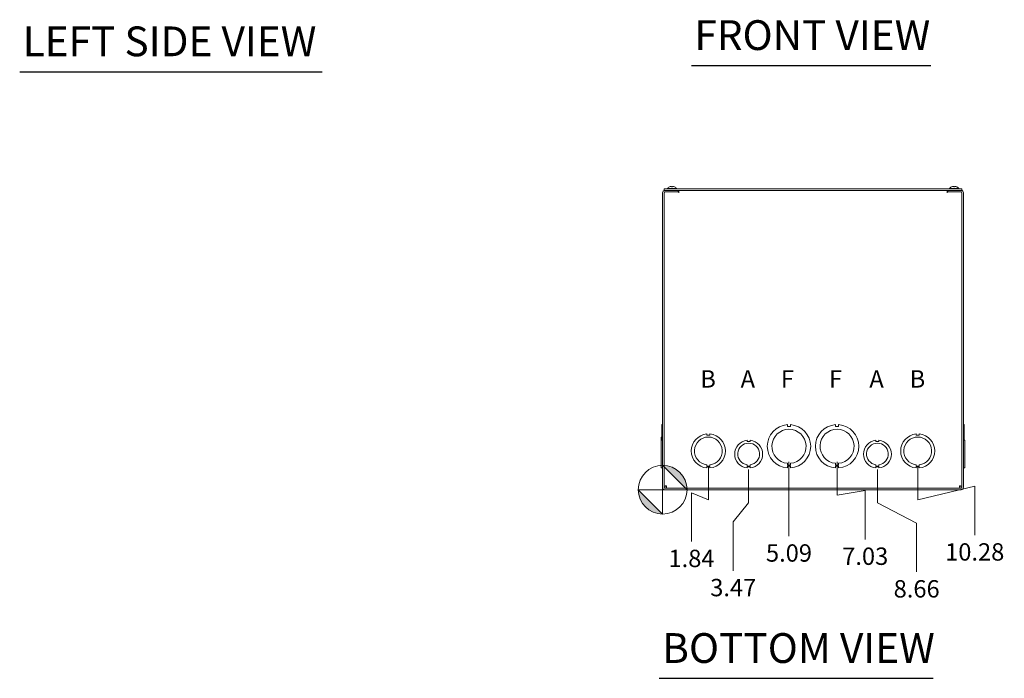
# Model space of a CAD drawing. Units: inches. Extents: x 5 to 166, y 5 to 103.
# Drawn here: x 10 to 50, y 12 to 39 of the extents above; entities that cross this region are included whole.
import ezdxf

# ---------------------------------------------------------------- set-up
doc = ezdxf.new("R2010")
doc.units = ezdxf.units.IN
doc.header["$LTSCALE"] = 10
doc.header["$MEASUREMENT"] = 0
for name, color, linetype, lineweight in [('Dimension (ANSI)', 7, 'Continuous', 5), ('Symbol (ANSI)', 7, 'Continuous', 5), ('Visible (ANSI)', 7, 'Continuous', 5)]:
    doc.layers.add(name, color=color, linetype=linetype, lineweight=lineweight)
doc.styles.add('Note Text (ANSI)', font='tahoma.ttf')
doc.styles.add('ROMANS', font='tahoma.ttf')
doc.styles.add('Text Style168', font='tahoma.ttf')
doc.dimstyles.new('Default (ANSI)', dxfattribs={"dimscale": 10, "dimtxt": 0.07, "dimasz": 0.098425, "dimexe": 0.125, "dimexo": 0.0625, "dimgap": 0.031496, "dimtad": 0, "dimtih": 1, "dimtoh": 1, "dimrnd": 1e-08, "dimzin": 0, "dimdsep": 46, "dimtxsty": 'ROMANS', "dimcen": 0.09, "dimdle": 0.393701, "dimclrd": 256, "dimclre": 256, "dimclrt": 256, "dimadec": 0, "dimazin": 0, "dimtfac": 1.428571, "dimtofl": 0, "dimtmove": 0, "dimatfit": 3, "dimfxl": 1, "dimtolj": 1, "dimtzin": 0, "dimlwd": -1, "dimlwe": -1, "dimarcsym": 0})

# ---------------------------------------------------------------- blocks, each defined once
blk = doc.blocks.new('Origin Indicator Symbol2')
at = {"layer": 'Dimension (ANSI)'}
h = blk.add_hatch(color=256, dxfattribs=at)
edge = h.paths.add_edge_path(flags=0)
edge.add_line((3.6137, 2.0609), (3.7121, 1.9625))
edge.add_arc((3.6137, 1.9625), 0.0984, 0, 90)
h = blk.add_hatch(color=256, dxfattribs=at)
edge = h.paths.add_edge_path(flags=0)
edge.add_line((3.6137, 1.864), (3.5153, 1.9625))
edge.add_arc((3.6137, 1.9625), 0.0984, 180, 270)
for p, q in [((3.6137, 2.0609), (3.7121, 1.9625)), ((3.6137, 1.864), (3.5153, 1.9625))]:
    blk.add_line(p, q, dxfattribs=at)
at = {"layer": 'Dimension (ANSI)', "flags": 128}
for points in [[(3.6137, 1.9625), (3.7121, 1.9625), (3.6137, 2.0609), (3.6137, 1.9625)], [(3.6137, 1.9625), (3.6137, 2.0609), (3.6137, 1.864), (3.6137, 1.9625)], [(3.6137, 1.9625), (3.6137, 1.864), (3.5153, 1.9625), (3.6137, 1.9625)], [(3.6137, 1.9625), (3.5153, 1.9625), (3.6137, 1.9625), (3.6137, 1.9625)]]:
    blk.add_lwpolyline(points, dxfattribs=at)
at = {"layer": 'Dimension (ANSI)'}
blk.add_circle((3.6137, 1.9625), 0.0984, dxfattribs=at)
for start, end in [(0, 90), (180, 270)]:
    blk.add_arc((3.6137, 1.9625), 0.0984, start, end, dxfattribs=at)
for points in [[(3.6137, 1.9625), (3.7121, 1.9625), (3.6137, 2.0609), (3.6137, 1.9625)], [(3.6137, 1.9625), (3.6137, 2.0609), (3.6137, 1.864), (3.6137, 1.9625)], [(3.6137, 1.9625), (3.6137, 1.864), (3.5153, 1.9625), (3.6137, 1.9625)], [(3.6137, 1.9625), (3.5153, 1.9625), (3.6137, 1.9625)]]:
    blk.add_solid(points, dxfattribs=at)
blk = doc.blocks.new('*D23')
at = {"layer": 'Defpoints', "color": 0, "transparency": 16777216}
for p in [(37.979, 21.187), (36.137, 19.625), (37.301, 17.537)]:
    blk.add_point(p, dxfattribs=at)
at = {"layer": 'Dimension (ANSI)', "transparency": 16777216}
for p, q in [((37.979, 20.562), (37.979, 19.219)), ((37.979, 19.219), (37.301, 19.505)), ((37.301, 19.505), (37.301, 17.537))]:
    blk.add_line(p, q, dxfattribs=at)
at = {"layer": 'Dimension (ANSI)', "transparency": 16777216, "insert": (37.301, 16.856), "char_height": 0.7, "attachment_point": 5, "rotation": 0.0057, "style": 'ROMANS'}
blk.add_mtext('\\A1;1.84', dxfattribs=at)
blk = doc.blocks.new('*D24')
at = {"layer": 'Defpoints', "color": 0, "transparency": 16777216}
for p in [(39.604, 21.062), (36.137, 19.625), (38.983, 16.361)]:
    blk.add_point(p, dxfattribs=at)
at = {"layer": 'Dimension (ANSI)', "transparency": 16777216}
for p, q in [((39.604, 20.437), (39.604, 19.094)), ((39.604, 19.094), (38.983, 18.33)), ((38.983, 18.33), (38.983, 16.361))]:
    blk.add_line(p, q, dxfattribs=at)
at = {"layer": 'Dimension (ANSI)', "transparency": 16777216, "insert": (38.983, 15.681), "char_height": 0.7, "attachment_point": 5, "rotation": 0.0057, "style": 'ROMANS'}
blk.add_mtext('\\A1;3.47', dxfattribs=at)
blk = doc.blocks.new('*D25')
at = {"layer": 'Defpoints', "color": 0, "transparency": 16777216}
for p in [(41.229, 21.375), (36.137, 19.625), (41.229, 17.754)]:
    blk.add_point(p, dxfattribs=at)
at = {"layer": 'Dimension (ANSI)', "transparency": 16777216}
blk.add_line((41.229, 20.75), (41.229, 17.754), dxfattribs=at)
at = {"layer": 'Dimension (ANSI)', "transparency": 16777216, "insert": (41.229, 17.075), "char_height": 0.7, "attachment_point": 5, "rotation": 0.0057, "style": 'ROMANS'}
blk.add_mtext('\\A1;5.09', dxfattribs=at)
blk = doc.blocks.new('*D26')
at = {"layer": 'Defpoints', "color": 0, "transparency": 16777216}
for p in [(43.169, 21.375), (36.137, 19.625), (44.303, 17.625)]:
    blk.add_point(p, dxfattribs=at)
at = {"layer": 'Dimension (ANSI)', "transparency": 16777216}
for p, q in [((43.169, 20.75), (43.169, 19.406)), ((43.169, 19.406), (44.303, 19.593)), ((44.303, 19.593), (44.303, 17.625))]:
    blk.add_line(p, q, dxfattribs=at)
at = {"layer": 'Dimension (ANSI)', "transparency": 16777216, "insert": (44.303, 16.945), "char_height": 0.7, "attachment_point": 5, "rotation": 0.0057, "style": 'ROMANS'}
blk.add_mtext('\\A1;7.03', dxfattribs=at)
blk = doc.blocks.new('*D27')
at = {"layer": 'Defpoints', "color": 0, "transparency": 16777216}
for p in [(44.794, 21.062), (36.137, 19.625), (46.376, 16.311)]:
    blk.add_point(p, dxfattribs=at)
at = {"layer": 'Dimension (ANSI)', "transparency": 16777216}
for p, q in [((44.794, 20.437), (44.794, 19.094)), ((44.794, 19.094), (46.376, 18.279)), ((46.376, 18.279), (46.376, 16.311))]:
    blk.add_line(p, q, dxfattribs=at)
at = {"layer": 'Dimension (ANSI)', "transparency": 16777216, "insert": (46.376, 15.63), "char_height": 0.7, "attachment_point": 5, "rotation": 0.0057, "style": 'ROMANS'}
blk.add_mtext('\\A1;8.66', dxfattribs=at)
blk = doc.blocks.new('*D28')
at = {"layer": 'Defpoints', "color": 0, "transparency": 16777216}
for p in [(46.419, 21.187), (36.137, 19.625), (48.717, 17.799)]:
    blk.add_point(p, dxfattribs=at)
at = {"layer": 'Dimension (ANSI)', "transparency": 16777216}
for p, q in [((46.419, 20.562), (46.419, 19.219)), ((46.419, 19.219), (48.717, 19.767)), ((48.717, 19.767), (48.717, 17.799))]:
    blk.add_line(p, q, dxfattribs=at)
at = {"layer": 'Dimension (ANSI)', "transparency": 16777216, "insert": (48.717, 17.118), "char_height": 0.7, "attachment_point": 5, "rotation": 0.0057, "style": 'ROMANS'}
blk.add_mtext('\\A1;10.28', dxfattribs=at)

msp = doc.modelspace()

# ---------------------------------------------------------------- linework, layer by layer
at = {"layer": 'Symbol (ANSI)', "lineweight": 30}
for p, q in [((37.29503, 36.72812), (46.94268, 36.72812)), ((10.21894, 36.47227), (22.4144, 36.47227)), ((36.0016, 12.02433), (47.03888, 12.02433))]:
    msp.add_line(p, q, dxfattribs=at)
at = {"layer": 'Visible (ANSI)'}
for p, q in [((36.32, 31.76387), (36.704, 31.76387)), ((36.32, 31.76387), (36.32, 31.74958)), ((36.53051, 31.83051), (36.49349, 31.83051)), ((36.49373, 31.84897), (36.49535, 31.83051)), ((36.53027, 31.84897), (36.52865, 31.83051)), ((36.704, 31.76387), (36.704, 31.74958)), ((47.695, 31.76387), (48.079, 31.76387)), ((47.695, 31.76387), (47.695, 31.74958)), ((47.90551, 31.83051), (47.86849, 31.83051)), ((47.86873, 31.84897), (47.87035, 31.83051)), ((47.90527, 31.84897), (47.90365, 31.83051)), ((48.079, 31.76387), (48.079, 31.74958)), ((36.137, 31.59333), (36.137, 19.71833)), ((36.1995, 31.68708), (36.1995, 31.74958)), ((48.1995, 31.74958), (36.1995, 31.74958)), ((36.1995, 31.68708), (48.1995, 31.68708)), ((36.1995, 31.59333), (36.1995, 19.71833)), ((36.762, 31.68708), (36.23075, 31.68708)), ((36.762, 31.62458), (36.23075, 31.62458)), ((36.29325, 31.62458), (36.79305, 31.62458)), ((36.762, 31.62458), (36.762, 31.68708)), ((36.79305, 31.59313), (36.79305, 31.62458)), ((36.79325, 31.59313), (36.79305, 31.59313)), ((36.79325, 31.68708), (36.79325, 31.59333)), ((36.79325, 31.59333), (36.79325, 31.59313)), ((47.60575, 31.59333), (47.60575, 31.68708)), ((47.60575, 31.59313), (47.60575, 31.59333)), ((47.60595, 31.59313), (47.60575, 31.59313)), ((47.60595, 31.62458), (47.60595, 31.59313)), ((47.60595, 31.62458), (48.10575, 31.62458)), ((48.16825, 31.68708), (47.637, 31.68708)), ((47.637, 31.62458), (47.637, 31.68708)), ((47.637, 31.62458), (48.16825, 31.62458)), ((48.1995, 31.68708), (48.1995, 31.74958)), ((48.1995, 31.59333), (48.1995, 19.71833)), ((48.262, 19.71833), (48.262, 31.59333)), ((36.10575, 22.24735), (36.137, 22.24735)), ((36.10575, 21.87174), (36.10575, 22.24735)), ((41.16696, 22.24734), (41.16696, 22.17334)), ((41.29196, 22.17335), (41.29196, 22.24735)), ((43.10696, 22.24734), (43.10696, 22.17334)), ((43.23196, 22.17335), (43.23196, 22.24735)), ((48.29325, 22.24735), (48.262, 22.24735)), ((48.29325, 22.24734), (48.262, 22.24734)), ((48.29325, 22.24734), (48.29325, 22.24735)), ((48.29325, 22.24734), (48.29325, 21.87174)), ((36.10575, 21.87174), (36.137, 21.87174)), ((36.10575, 21.62109), (36.10575, 21.87174)), ((37.91696, 21.87173), (37.91696, 21.82173)), ((38.04196, 21.82174), (38.04196, 21.87174)), ((41.16696, 22.17334), (41.29196, 22.17335)), ((43.10696, 22.17334), (43.23196, 22.17335)), ((46.35696, 21.87173), (46.35696, 21.82173)), ((46.48196, 21.82174), (46.48196, 21.87174)), ((48.29325, 21.87174), (48.262, 21.87174)), ((48.29325, 21.87173), (48.262, 21.87173)), ((48.29325, 21.87173), (48.29325, 21.87174)), ((48.29325, 21.87173), (48.29325, 21.6211)), ((36.10575, 21.74609), (36.0745, 21.74609)), ((36.0745, 21.62109), (36.0745, 21.74609)), ((36.137, 21.62109), (36.0745, 21.62109)), ((36.0745, 20.50307), (36.0745, 21.62109)), ((37.91696, 21.82173), (38.04196, 21.82174)), ((39.54197, 21.6211), (39.54197, 21.5711)), ((39.54197, 21.5711), (39.66697, 21.57111)), ((39.66697, 21.57111), (39.66697, 21.6211)), ((44.73197, 21.6211), (44.73197, 21.5711)), ((44.73197, 21.5711), (44.85697, 21.57111)), ((44.85697, 21.57111), (44.85697, 21.6211)), ((46.35696, 21.82173), (46.48196, 21.82174)), ((48.262, 21.6211), (48.3245, 21.6211)), ((48.262, 21.6211), (48.3245, 21.6211)), ((48.3245, 21.6211), (48.3245, 20.50307)), ((48.3245, 21.6211), (48.3245, 21.6211)), ((41.16703, 20.61593), (41.16703, 20.68993)), ((41.29203, 20.68993), (41.29203, 20.61593)), ((43.10703, 20.61593), (43.10703, 20.68993)), ((43.23203, 20.68993), (43.23203, 20.61593)), ((36.137, 20.50307), (36.0745, 20.50307)), ((36.0745, 20.50307), (36.0745, 20.50306)), ((36.137, 20.50306), (36.0745, 20.50306)), ((36.10575, 20.50243), (36.10575, 20.50306)), ((36.10575, 20.50182), (36.10575, 20.50243)), ((36.10575, 20.50243), (36.137, 20.50243)), ((36.10575, 20.50243), (36.10575, 20.50243)), ((36.10575, 20.50243), (36.137, 20.50243)), ((36.10575, 20.50182), (36.137, 20.50182)), ((36.10575, 20.50182), (36.10575, 20.50181)), ((36.10575, 20.50181), (36.137, 20.50181)), ((37.91703, 20.57806), (37.91703, 20.62806)), ((38.04203, 20.57807), (37.91703, 20.57806)), ((38.04204, 20.55243), (37.91704, 20.55243)), ((37.91704, 20.55243), (37.91704, 20.50243)), ((38.04203, 20.62807), (38.04203, 20.57807)), ((38.04204, 20.50243), (38.04204, 20.55243)), ((39.54192, 20.57908), (39.54192, 20.62908)), ((39.66714, 20.57908), (39.54192, 20.57908)), ((39.66714, 20.55308), (39.54192, 20.55307)), ((39.54192, 20.55307), (39.54192, 20.50307)), ((39.66714, 20.62909), (39.66714, 20.57908)), ((39.66714, 20.50308), (39.66714, 20.55308)), ((41.29203, 20.61593), (41.16703, 20.61593)), ((41.29204, 20.57582), (41.16704, 20.57581)), ((41.16704, 20.57581), (41.16704, 20.50181)), ((41.29204, 20.50182), (41.29204, 20.57582)), ((43.23203, 20.61593), (43.10703, 20.61593)), ((43.23204, 20.57582), (43.10704, 20.57581)), ((43.10704, 20.57581), (43.10704, 20.50181)), ((43.23204, 20.50182), (43.23204, 20.57582)), ((44.73192, 20.57908), (44.73192, 20.62908)), ((44.85714, 20.57908), (44.73192, 20.57908)), ((44.85714, 20.55308), (44.73192, 20.55307)), ((44.73192, 20.55307), (44.73192, 20.50307)), ((44.85714, 20.62909), (44.85714, 20.57908)), ((44.85714, 20.50308), (44.85714, 20.55308)), ((46.35703, 20.57806), (46.35703, 20.62806)), ((46.48203, 20.57807), (46.35703, 20.57806)), ((46.35704, 20.55243), (46.35704, 20.50243)), ((46.48204, 20.55243), (46.35704, 20.55243)), ((46.48203, 20.62807), (46.48203, 20.57807)), ((46.48204, 20.50243), (46.48204, 20.55243)), ((48.262, 20.50307), (48.3245, 20.50307)), ((48.29325, 20.50243), (48.262, 20.50243)), ((48.29325, 20.50181), (48.262, 20.50181)), ((48.29325, 20.50307), (48.29325, 20.50243)), ((48.29325, 20.50243), (48.29325, 20.50181)), ((36.262, 19.77168), (36.1995, 19.77168)), ((48.16825, 19.68708), (36.23075, 19.68708)), ((36.23075, 19.62458), (48.16825, 19.62458)), ((36.2841, 19.74958), (36.2841, 19.68708)), ((48.1149, 19.74958), (48.1149, 19.68708)), ((48.137, 19.77168), (48.1995, 19.77168))]:
    msp.add_line(p, q, dxfattribs=at)
for centre, radius, start, end in [((36.512, 31.59758), 0.254, 113.896093, 139.104014), ((36.41243, 31.82231), 0.0082, 90.037037, 113.896093), ((36.61157, 31.82231), 0.0082, 66.103907, 89.962963), ((36.512, 31.59758), 0.254, 40.895986, 66.103907), ((47.887, 31.59758), 0.254, 113.896093, 139.104014), ((47.78743, 31.82231), 0.0082, 90.037037, 113.896093), ((47.98657, 31.82231), 0.0082, 66.103907, 89.962963), ((47.887, 31.59758), 0.254, 40.895986, 66.103907), ((36.23075, 31.59333), 0.09375, 90, 180), ((36.23075, 31.59333), 0.03125, 90, 180), ((48.16825, 31.59333), 0.09375, 0, 90), ((48.16825, 31.59333), 0.03125, 0, 90), ((41.2295, 21.37458), 0.875, 94.098867, 265.90678), ((41.2295, 21.37458), 0.875, 274.098867, 85.90678), ((43.1695, 21.37458), 0.875, 94.098867, 265.90678), ((43.1695, 21.37458), 0.875, 274.098867, 85.90678), ((37.9795, 21.18708), 0.6875, 95.218958, 264.787141), ((37.9795, 21.18708), 0.6875, 275.218958, 84.787141), ((41.2295, 21.37458), 0.6875, 275.218732, 264.786915), ((43.1695, 21.37458), 0.6875, 275.218732, 264.786915), ((46.4195, 21.18708), 0.6875, 95.218958, 264.787141), ((46.4195, 21.18708), 0.6875, 275.218958, 84.787141), ((37.9795, 21.18708), 0.5625, 276.382419, 263.623679), ((39.6045, 21.06208), 0.5625, 96.382727, 263.612692), ((39.6045, 21.06208), 0.4375, 278.232125, 261.776542), ((39.6045, 21.06208), 0.5625, 276.394021, 83.623986), ((44.7945, 21.06208), 0.5625, 96.382727, 263.612692), ((44.7945, 21.06208), 0.4375, 278.232125, 261.776542), ((44.7945, 21.06208), 0.5625, 276.394021, 83.623986), ((46.4195, 21.18708), 0.5625, 276.382419, 263.623679), ((36.23075, 19.71833), 0.09375, 180, 270), ((36.23075, 19.71833), 0.03125, 180, 270), ((48.16825, 19.71833), 0.09375, 270, 0), ((48.16825, 19.71833), 0.03125, 270, 0)]:
    msp.add_arc(centre, radius, start, end, dxfattribs=at)
for centre, major_axis, ratio, start_param, end_param in [((36.51187, 31.59798), (0.24185, 0.07749), 0.99580318, 1.3868503, 1.67143828), ((36.51658, 31.59798), (-0.02214, 0.25299), 0.02792688, 0.12492242, 0.40951039), ((36.50742, 31.59798), (0.02214, 0.25299), 0.02792688, 5.87367492, 6.15826289), ((36.51213, 31.59798), (0.24185, -0.07749), 0.99580318, 1.47015438, 1.75474235), ((47.88687, 31.59798), (0.24185, 0.07749), 0.99580318, 1.3868503, 1.67143828), ((47.89158, 31.59798), (-0.02214, 0.25299), 0.02792688, 0.12492242, 0.40951039), ((47.88242, 31.59798), (0.02214, 0.25299), 0.02792688, 5.87367492, 6.15826289), ((47.88713, 31.59798), (0.24185, -0.07749), 0.99580318, 1.47015438, 1.75474235)]:
    msp.add_ellipse(centre, major_axis=major_axis, ratio=ratio, start_param=start_param, end_param=end_param, dxfattribs=at)
for points, knots in [([(36.48024, 31.84893), (36.48188, 31.84913), (36.48363, 31.84932), (36.48689, 31.84957), (36.48839, 31.84963), (36.49078, 31.84965), (36.49183, 31.8496), (36.49327, 31.84938), (36.49366, 31.84921), (36.49373, 31.84899), (36.49373, 31.84896), (36.49373, 31.84893)], [0, 0, 0, 0, 0.0125584344, 0.0125584344, 0.0251168687, 0.0251168687, 0.0376591237, 0.0376591237, 0.0502013786, 0.0502013786, 0.0520674753, 0.0520674753, 0.0520674753, 0.0520674753]), ([(36.49346, 31.82981), (36.49345, 31.82984), (36.49345, 31.82986), (36.49345, 31.83027), (36.49346, 31.83051), (36.49349, 31.83051)], [0.02288164246, 0.02288164246, 0.02288164246, 0.02288164246, 0.02337727005, 0.02337727005, 0.03121300953, 0.03121300953, 0.03121300953, 0.03121300953]), ([(36.53027, 31.84893), (36.53024, 31.84913), (36.53053, 31.84932), (36.5318, 31.84957), (36.53277, 31.84963), (36.53503, 31.84965), (36.53647, 31.8496), (36.53965, 31.84938), (36.54139, 31.84921), (36.54327, 31.84899), (36.54351, 31.84896), (36.54376, 31.84893)], [0, 0, 0, 0, 0.0125556101, 0.0125556101, 0.0251112202, 0.0251112202, 0.0376562994, 0.0376562994, 0.0502013785, 0.0502013785, 0.0520674752, 0.0520674752, 0.0520674752, 0.0520674752]), ([(36.53051, 31.83051), (36.53054, 31.83051), (36.53055, 31.83027), (36.53055, 31.82986), (36.53055, 31.82984), (36.53054, 31.82981)], [0.09312996995, 0.09312996995, 0.09312996995, 0.09312996995, 0.10096570943, 0.10096570943, 0.10146133702, 0.10146133702, 0.10146133702, 0.10146133702]), ([(47.85524, 31.84893), (47.85688, 31.84913), (47.85863, 31.84932), (47.86189, 31.84957), (47.86339, 31.84963), (47.86578, 31.84965), (47.86683, 31.8496), (47.86827, 31.84938), (47.86866, 31.84921), (47.86873, 31.84899), (47.86873, 31.84896), (47.86873, 31.84893)], [0, 0, 0, 0, 0.0125584344, 0.0125584344, 0.0251168687, 0.0251168687, 0.0376591237, 0.0376591237, 0.0502013786, 0.0502013786, 0.0520674753, 0.0520674753, 0.0520674753, 0.0520674753]), ([(47.86846, 31.82981), (47.86845, 31.82984), (47.86845, 31.82986), (47.86845, 31.83027), (47.86846, 31.83051), (47.86849, 31.83051)], [0.02288164246, 0.02288164246, 0.02288164246, 0.02288164246, 0.02337727005, 0.02337727005, 0.03121300953, 0.03121300953, 0.03121300953, 0.03121300953]), ([(47.90527, 31.84893), (47.90524, 31.84913), (47.90553, 31.84932), (47.9068, 31.84957), (47.90777, 31.84963), (47.91003, 31.84965), (47.91147, 31.8496), (47.91465, 31.84938), (47.91639, 31.84921), (47.91827, 31.84899), (47.91851, 31.84896), (47.91876, 31.84893)], [0, 0, 0, 0, 0.0125556101, 0.0125556101, 0.0251112202, 0.0251112202, 0.0376562994, 0.0376562994, 0.0502013785, 0.0502013785, 0.0520674752, 0.0520674752, 0.0520674752, 0.0520674752]), ([(47.90551, 31.83051), (47.90554, 31.83051), (47.90555, 31.83027), (47.90555, 31.82986), (47.90555, 31.82984), (47.90554, 31.82981)], [0.09312996995, 0.09312996995, 0.09312996995, 0.09312996995, 0.10096570943, 0.10096570943, 0.10146133702, 0.10146133702, 0.10146133702, 0.10146133702]), ([(36.29325, 19.78083), (36.25803, 19.77864), (36.22369, 19.77645), (36.20857, 19.77426), (36.20262, 19.7734), (36.1995, 19.77254), (36.1995, 19.77168)], [0, 0, 0, 0, 1.12719708, 1.12719708, 1.12719708, 1.57079633, 1.57079633, 1.57079633, 1.57079633]), ([(36.29325, 19.78083), (36.2778, 19.77795), (36.26347, 19.77507), (36.26212, 19.77219), (36.26204, 19.77202), (36.262, 19.77185), (36.262, 19.77168)], [0, 0, 0, 0, 1.48347479, 1.48347479, 1.48347479, 1.57079633, 1.57079633, 1.57079633, 1.57079633]), ([(36.2841, 19.68708), (36.28629, 19.68708), (36.28848, 19.70878), (36.29067, 19.7406), (36.29153, 19.75312), (36.29239, 19.76697), (36.29325, 19.78083)], [0, 0, 0, 0, 1.12719708, 1.12719708, 1.12719708, 1.57079633, 1.57079633, 1.57079633, 1.57079633]), ([(36.29325, 19.78083), (36.29037, 19.76538), (36.28749, 19.75105), (36.28461, 19.7497), (36.28444, 19.74962), (36.28427, 19.74958), (36.2841, 19.74958)], [0, 0, 0, 0, 1.48347479, 1.48347479, 1.48347479, 1.57079633, 1.57079633, 1.57079633, 1.57079633]), ([(48.10575, 19.78083), (48.10794, 19.74561), (48.11013, 19.71127), (48.11232, 19.69616), (48.11318, 19.69021), (48.11404, 19.68708), (48.1149, 19.68708)], [0, 0, 0, 0, 1.12719708, 1.12719708, 1.12719708, 1.57079633, 1.57079633, 1.57079633, 1.57079633]), ([(48.10575, 19.78083), (48.10863, 19.76538), (48.11151, 19.75105), (48.11439, 19.7497), (48.11456, 19.74962), (48.11473, 19.74958), (48.1149, 19.74958)], [0, 0, 0, 0, 1.48347479, 1.48347479, 1.48347479, 1.57079633, 1.57079633, 1.57079633, 1.57079633]), ([(48.1995, 19.77168), (48.1995, 19.77387), (48.1778, 19.77606), (48.14599, 19.77825), (48.13347, 19.77911), (48.11961, 19.77997), (48.10575, 19.78083)], [0, 0, 0, 0, 1.12719708, 1.12719708, 1.12719708, 1.57079633, 1.57079633, 1.57079633, 1.57079633]), ([(48.10575, 19.78083), (48.1212, 19.77795), (48.13553, 19.77507), (48.13688, 19.77219), (48.13696, 19.77202), (48.137, 19.77185), (48.137, 19.77168)], [0, 0, 0, 0, 1.48347479, 1.48347479, 1.48347479, 1.57079633, 1.57079633, 1.57079633, 1.57079633])]:
    msp.add_open_spline(points, degree=3, knots=knots, dxfattribs=at)

# ---------------------------------------------------------------- block references
at = {"layer": 'Dimension (ANSI)', "xscale": 10, "yscale": 10, "zscale": 10}
msp.add_blockref('Origin Indicator Symbol2', (0, 0), dxfattribs=at)

# ---------------------------------------------------------------- texts
at = {"layer": 'Symbol (ANSI)'}
for s, insert, char_height, attachment_point, style in [('FRONT VIEW', (37.41503, 36.97283), 1.2, 7, 'Text Style168'), ('LEFT SIDE VIEW', (10.33894, 36.72088), 1.2, 7, 'Text Style168'), ('B', (37.6545, 23.99958), 0.7, 4, 'Note Text (ANSI)'), ('A', (39.2795, 23.99958), 0.7, 4, 'Note Text (ANSI)'), ('F', (40.9045, 23.99958), 0.7, 4, 'Note Text (ANSI)'), ('F', (42.8445, 23.99958), 0.7, 4, 'Note Text (ANSI)'), ('A', (44.4695, 23.99958), 0.7, 4, 'Note Text (ANSI)'), ('B', (46.0945, 23.99958), 0.7, 4, 'Note Text (ANSI)'), ('BOTTOM VIEW', (36.1216, 12.26904), 1.2, 7, 'Text Style168')]:
    msp.add_mtext(s, dxfattribs=dict(at, insert=insert, char_height=char_height, attachment_point=attachment_point, style=style))

# ---------------------------------------------------------------- dimensions: what is measured, and where the dimension line sits
at = {"layer": 'Dimension (ANSI)'}
for feature_location, offset, picture, middle in [((41.2295, 21.37458), (0, -3.62076), '*D25', (41.2295, 17.07452)), ((43.1695, 21.37458), (1.13307, -3.75), '*D26', (44.30257, 16.94505)), ((37.9795, 21.18708), (-0.67818, -3.65029), '*D23', (37.30132, 16.85585)), ((46.4195, 21.18708), (2.29739, -3.38812), '*D28', (48.71689, 17.11802)), ((39.6045, 21.06208), (-0.62124, -4.70108), '*D24', (38.98326, 15.68147)), ((44.7945, 21.06208), (1.58103, -4.75132), '*D27', (46.37553, 15.62982))]:
    dim = msp.add_ordinate_dim(feature_location=feature_location, offset=offset, dtype=1, origin=(36.137, 19.62458), dimstyle='Default (ANSI)', override={"dimtad": 0, "dimdec": 2, "dimtp": 0, "dimtm": 0, "dimtdec": 2}, dxfattribs=at)
    dim.commit()
    dim.dimension.update_dxf_attribs({"geometry": picture, "text_midpoint": middle, "text_rotation": 0.00573})

doc.saveas('drawing.dxf')
